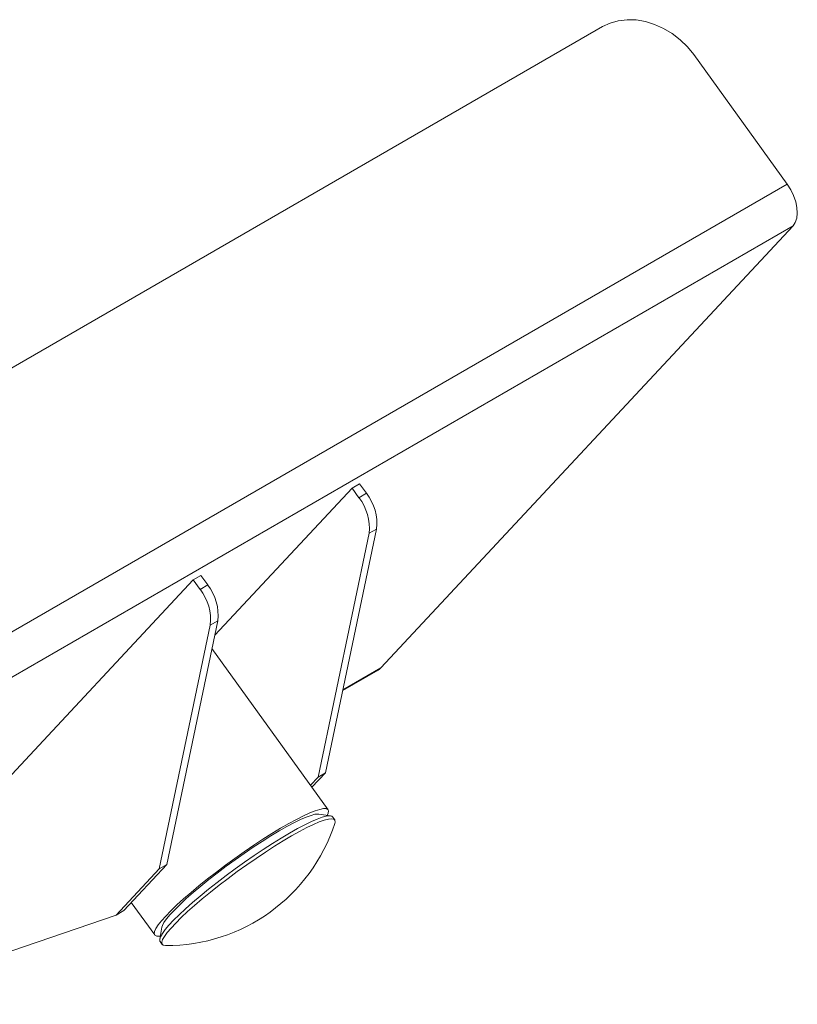
# Paper-space layout '_Изометрия' of a CAD drawing. Units: millimetres. Extents: x -600 to 486, y -563 to 955.
# Drawn here: x 267 to 486, y -27 to 251 of the extents above; entities that cross this region are included whole.
import ezdxf

# ---------------------------------------------------------------- set-up
doc = ezdxf.new("R2010")
doc.units = ezdxf.units.MM

psp = doc.layouts.new('_Изометрия')

# ---------------------------------------------------------------- linework, layer by layer
at = {"color": 7, "linetype": 'Continuous', "lineweight": 15}
for p, q in [((176.56, 101.69), (431.12, 248.64)), ((456.84, 240.75), (483.2, 204.23)), ((200.35, 40.94), (483.2, 204.23)), ((202, 29.19), (484.85, 192.47)), ((484.85, 192.47), (368.62, 67.89)), ((360.49, 118.57), (362.61, 119.8)), ((364.55, 117.1), (362.61, 119.8)), ((360.49, 118.57), (321.79, 77.09)), ((362.43, 115.87), (360.49, 118.57)), ((362.43, 115.87), (364.55, 117.1)), ((350.92, 37.13), (365.29, 105.82)), ((353.04, 38.36), (367.41, 107.04)), ((367.41, 107.04), (365.29, 105.82)), ((315.73, 92.73), (210.28, -20.3)), ((315.73, 92.73), (317.85, 93.96)), ((317.67, 90.03), (315.73, 92.73)), ((319.79, 91.26), (317.85, 93.96)), ((317.67, 90.03), (319.79, 91.26)), ((308.28, 12.52), (322.65, 81.2)), ((322.65, 81.2), (320.53, 79.98)), ((306.16, 11.3), (320.53, 79.98)), ((353.76, 27.92), (321, 73.32)), ((357.89, 61.53), (367.87, 67.29)), ((348.77, 34.83), (350.92, 37.13)), ((349.2, 34.24), (353.04, 38.36)), ((350.92, 37.13), (353.04, 38.36)), ((354.45, 26.18), (351.09, 26.69)), ((355.63, 25.06), (355.05, 25.87)), ((293.99, -1.75), (306.16, 11.3)), ((296.11, -0.52), (308.28, 12.52)), ((306.16, 11.3), (308.28, 12.52)), ((298.26, 1.78), (304.86, -7.36)), ((220.2, -26.92), (293.99, -1.75)), ((293.99, -1.75), (296.11, -0.52)), ((306.87, -5.22), (306.29, -8.57)), ((306.4, -9.24), (306.98, -10.04))]:
    psp.add_line(p, q, dxfattribs=at)
at = {"color": 8, "linetype": 'Continuous', "lineweight": 15}
psp.add_line((357.93, 61.72), (368.62, 67.89), dxfattribs=at)
at = {"color": 7, "linetype": 'Continuous', "lineweight": 15, "flags": 128}
for points in [[(456.84, 240.75), (455.05, 242.95), (453.01, 244.94), (450.75, 246.68), (448.33, 248.13), (445.8, 249.27), (443.21, 250.07), (440.6, 250.51), (438.04, 250.58), (435.57, 250.29), (433.25, 249.64), (431.12, 248.64)], [(483.2, 204.23), (484.2, 202.66), (485.01, 200.99), (485.6, 199.29), (485.96, 197.62), (486.06, 196.05), (485.9, 194.63), (485.49, 193.42), (484.85, 192.47)], [(368.62, 67.89), (368.22, 67.52), (367.87, 67.29)], [(353.52, 26.32), (353.79, 26.95), (353.88, 27.58), (353.68, 28.01), (353.19, 28.23), (352.43, 28.24), (351.39, 28.03), (350.1, 27.62), (348.56, 27.01), (346.79, 26.2), (344.82, 25.2), (342.67, 24.03), (340.36, 22.7), (337.92, 21.22), (335.39, 19.62), (332.77, 17.9), (330.12, 16.09), (327.46, 14.22), (324.82, 12.3), (322.24, 10.36), (319.73, 8.41), (317.34, 6.49), (315.09, 4.61), (313.01, 2.8), (311.11, 1.08), (309.43, -0.54), (307.99, -2.03), (306.79, -3.37), (305.86, -4.56), (305.2, -5.57), (304.82, -6.39), (304.73, -7.02), (304.93, -7.45), (305.42, -7.67), (306.18, -7.68), (306.45, -7.64)], [(351.09, 26.69), (350.9, 26.71), (350.05, 26.63), (348.93, 26.34), (347.56, 25.85), (345.95, 25.15), (344.13, 24.25), (342.11, 23.17), (339.92, 21.93), (337.59, 20.53), (335.16, 19), (332.65, 17.36), (330.1, 15.62), (327.53, 13.82), (324.99, 11.97), (322.51, 10.09), (320.11, 8.22), (317.84, 6.38), (315.71, 4.58), (313.76, 2.86), (312.02, 1.24), (310.5, -0.26), (309.22, -1.63), (308.21, -2.84), (307.47, -3.89), (307.01, -4.74), (306.87, -5.22)], [(355.05, 25.87), (354.77, 26.09), (354.15, 26.2), (353.25, 26.11), (352.09, 25.8), (350.68, 25.29), (349.03, 24.58), (347.17, 23.68), (345.11, 22.6), (342.89, 21.35)], [(355.66, 24.08), (355.75, 24.44), (355.69, 24.96), (355.35, 25.29), (354.73, 25.4), (353.83, 25.3), (352.67, 25), (351.25, 24.49), (349.61, 23.78), (347.75, 22.88), (345.69, 21.8), (343.47, 20.55)], [(342.89, 21.35), (340.53, 19.95), (338.05, 18.42), (335.48, 16.76), (332.86, 15.01), (330.21, 13.17), (327.57, 11.28), (324.97, 9.36), (322.43, 7.42), (320, 5.5), (317.68, 3.6), (315.52, 1.76), (313.54, 0), (311.76, -1.66), (310.2, -3.21), (308.88, -4.62), (307.82, -5.88), (307.03, -6.98), (306.52, -7.89), (306.28, -8.62), (306.34, -9.14), (306.4, -9.24)], [(343.47, 20.55), (341.11, 19.15), (338.63, 17.61), (336.06, 15.96), (333.44, 14.2), (330.79, 12.37), (328.15, 10.48), (325.55, 8.56), (323.01, 6.62), (320.57, 4.69), (318.26, 2.8), (316.1, 0.96), (314.12, -0.8), (312.34, -2.46), (310.78, -4.01), (309.46, -5.42), (308.4, -6.68), (307.61, -7.78), (307.09, -8.69), (306.86, -9.42), (306.92, -9.95), (307.26, -10.27), (307.88, -10.38), (307.9, -10.38)]]:
    psp.add_lwpolyline(points, dxfattribs=at)
at = {"color": 7, "linetype": 'Continuous', "lineweight": 15}
for centre, radius, start, end in [((353.77, 108.6), 13.73, 353.473, 38.2342), ((351.65, 107.38), 13.73, 353.473, 38.2342), ((306.89, 81.54), 13.73, 353.473, 38.2342), ((309.01, 82.76), 13.73, 353.473, 38.2342), ((308.14, 39.62), 50, 269.7309, 341.8955)]:
    psp.add_arc(centre, radius, start, end, dxfattribs=at)

doc.saveas('drawing.dxf')
